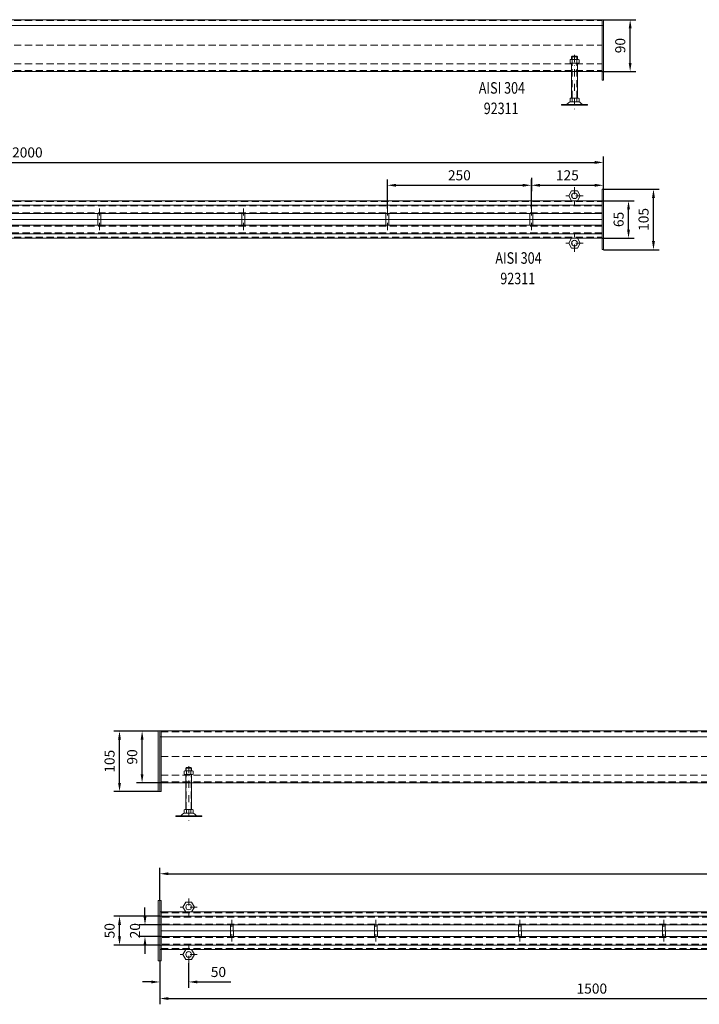
# Model space of a CAD drawing. Extents: x -375 to 30100, y -11303 to 12501.
# Drawn here: x 5089 to 6269, y 4496 to 6206 of the extents above; entities that cross this region are included whole.
import ezdxf

# ---------------------------------------------------------------- set-up
doc = ezdxf.new("R2010")
doc.units = 0
doc.header["$LTSCALE"] = 25
for name, pattern in [('AUSGEZOGEN', [0]), ('GESTRICHELT', [0.75, 0.5, -0.25]), ('STRICHPUNKT', [1, 0.5, -0.25, 0, -0.25])]:
    doc.linetypes.add(name, pattern=pattern)
doc.layers.get('Defpoints').update_dxf_attribs({"linetype": 'CONTINUOUS'})
for name, color, linetype, lineweight in [('ACO_DIMENSION', 3, 'AUSGEZOGEN', 9), ('ACO_HIDDEN', 81, 'GESTRICHELT', 9), ('ACO_MITTE', 1, 'STRICHPUNKT', 9), ('ACO_VISIBLE ( NOTE )', 7, 'CONTINUOUS', 15), ('AM_BOR', 7, 'CONTINUOUS', 50)]:
    doc.layers.add(name, color=color, linetype=linetype, lineweight=lineweight)
doc.styles.add('BEMSTIL', font='simplex', dxfattribs={"width": 0.8, "height": 3.5})
doc.dimstyles.new('STANDARD$0', dxfattribs={"dimscale": 5, "dimtxt": 5, "dimasz": 3.5, "dimexe": 2, "dimexo": 0, "dimgap": 2.4, "dimtad": 1, "dimzin": 12, "dimdsep": 46, "dimtxsty": 'Standard', "dimcen": 3, "dimclrd": 256, "dimclre": 256, "dimclrt": 256, "dimadec": 0, "dimazin": 0, "dimtfac": 1, "dimtmove": 0, "dimatfit": 3, "dimfxl": 0, "dimtolj": 1, "dimtzin": 0, "dimlwd": -1, "dimlwe": -1, "dimarcsym": 0})

# ---------------------------------------------------------------- blocks, each defined once
blk = doc.blocks.new('*D599')
at = {"layer": 'ACO_DIMENSION', "color": 0, "lineweight": -2}
for p, q in [((5329.3, 4970.6), (5252.3, 4970.6)), ((5262.3, 4880.6), (5262.3, 4955.6)), ((5329.3, 4865.6), (5252.3, 4865.6))]:
    blk.add_line(p, q, dxfattribs=at)
at = {"layer": 'ACO_DIMENSION', "color": 0}
for points in [[(5259.8, 4955.6), (5264.8, 4955.6), (5262.3, 4970.6)], [(5259.8, 4880.6), (5264.8, 4880.6), (5262.3, 4865.6)]]:
    blk.add_solid(points, dxfattribs=at)
at = {"layer": 'Defpoints', "color": 0}
for p in [(5262.3, 4970.6), (5329.3, 4970.6), (5329.3, 4865.6)]:
    blk.add_point(p, dxfattribs=at)
at = {"layer": 'ACO_DIMENSION', "color": 0, "insert": (5245, 4918.1), "char_height": 17.5, "attachment_point": 5, "rotation": 90}
blk.add_mtext('\\A1;105', dxfattribs=at)
blk = doc.blocks.new('*D600')
at = {"layer": 'ACO_DIMENSION', "color": 0, "lineweight": -2}
for p, q in [((5329.3, 4970.6), (5291.5, 4970.6)), ((5301.5, 4895.6), (5301.5, 4955.6)), ((5334.3, 4880.6), (5291.5, 4880.6))]:
    blk.add_line(p, q, dxfattribs=at)
at = {"layer": 'ACO_DIMENSION', "color": 0}
for points in [[(5299, 4955.6), (5304, 4955.6), (5301.5, 4970.6)], [(5299, 4895.6), (5304, 4895.6), (5301.5, 4880.6)]]:
    blk.add_solid(points, dxfattribs=at)
at = {"layer": 'Defpoints', "color": 0}
for p in [(5301.5, 4970.6), (5329.3, 4970.6), (5334.3, 4880.6)]:
    blk.add_point(p, dxfattribs=at)
at = {"layer": 'ACO_DIMENSION', "color": 0, "insert": (5284.3, 4925.6), "char_height": 17.5, "attachment_point": 5, "rotation": 90}
blk.add_mtext('\\A1;90', dxfattribs=at)
blk = doc.blocks.new('*D602')
at = {"layer": 'ACO_DIMENSION', "color": 0, "lineweight": -2}
for p, q in [((5332.3, 4676.4), (5332.3, 4732.8)), ((5347.3, 4722.8), (8317.3, 4722.8)), ((8332.3, 4676.4), (8332.3, 4732.8))]:
    blk.add_line(p, q, dxfattribs=at)
at = {"layer": 'ACO_DIMENSION', "color": 0}
for points in [[(5347.3, 4725.3), (5347.3, 4720.3), (5332.3, 4722.8)], [(8317.3, 4725.3), (8317.3, 4720.3), (8332.3, 4722.8)]]:
    blk.add_solid(points, dxfattribs=at)
at = {"layer": 'Defpoints', "color": 0}
for p in [(8332.3, 4722.8), (5332.3, 4676.4), (8332.3, 4676.4)]:
    blk.add_point(p, dxfattribs=at)
at = {"layer": 'ACO_DIMENSION', "color": 0, "insert": (6832.3, 4740.1), "char_height": 17.5, "attachment_point": 5}
blk.add_mtext('\\A1;3000', dxfattribs=at)
blk = doc.blocks.new('*D603')
at = {"layer": 'ACO_DIMENSION', "color": 0, "lineweight": -2}
for p, q in [((5306.5, 4648.9), (5306.5, 4663.9)), ((5334.3, 4633.9), (5296.5, 4633.9)), ((5334.3, 4613.9), (5296.5, 4613.9)), ((5306.5, 4598.9), (5306.5, 4583.9))]:
    blk.add_line(p, q, dxfattribs=at)
at = {"layer": 'ACO_DIMENSION', "color": 0}
for points in [[(5304, 4648.9), (5309, 4648.9), (5306.5, 4633.9)], [(5304, 4598.9), (5309, 4598.9), (5306.5, 4613.9)]]:
    blk.add_solid(points, dxfattribs=at)
at = {"layer": 'Defpoints', "color": 0}
for p in [(5306.5, 4633.9), (5334.3, 4633.9), (5334.3, 4613.9)]:
    blk.add_point(p, dxfattribs=at)
at = {"layer": 'ACO_DIMENSION', "color": 0, "insert": (5289.2, 4623.9), "char_height": 17.5, "attachment_point": 5, "rotation": 90}
blk.add_mtext('\\A1;20', dxfattribs=at)
blk = doc.blocks.new('*D604')
at = {"layer": 'ACO_DIMENSION', "color": 0, "lineweight": -2}
for p, q in [((5332.3, 4648.9), (5252.3, 4648.9)), ((5262.3, 4613.9), (5262.3, 4633.9)), ((5332.3, 4598.9), (5252.3, 4598.9))]:
    blk.add_line(p, q, dxfattribs=at)
at = {"layer": 'ACO_DIMENSION', "color": 0}
for points in [[(5259.8, 4633.9), (5264.8, 4633.9), (5262.3, 4648.9)], [(5259.8, 4613.9), (5264.8, 4613.9), (5262.3, 4598.9)]]:
    blk.add_solid(points, dxfattribs=at)
at = {"layer": 'Defpoints', "color": 0}
for p in [(5262.3, 4648.9), (5332.3, 4648.9), (5332.3, 4598.9)]:
    blk.add_point(p, dxfattribs=at)
at = {"layer": 'ACO_DIMENSION', "color": 0, "insert": (5245, 4623.9), "char_height": 17.5, "attachment_point": 5, "rotation": 90}
blk.add_mtext('\\A1;50', dxfattribs=at)
blk = doc.blocks.new('*D609')
at = {"layer": 'ACO_DIMENSION', "color": 0, "lineweight": -2}
for p, q in [((5332.3, 4571.4), (5332.3, 4524.9)), ((5382.3, 4567.7), (5382.3, 4524.9)), ((5317.3, 4534.9), (5302.3, 4534.9)), ((5397.3, 4534.9), (5455.6, 4534.9))]:
    blk.add_line(p, q, dxfattribs=at)
at = {"layer": 'ACO_DIMENSION', "color": 0}
for points in [[(5317.3, 4537.4), (5317.3, 4532.4), (5332.3, 4534.9)], [(5397.3, 4537.4), (5397.3, 4532.4), (5382.3, 4534.9)]]:
    blk.add_solid(points, dxfattribs=at)
at = {"layer": 'Defpoints', "color": 0}
for p in [(5332.3, 4571.4), (5382.3, 4567.7), (5382.3, 4534.9)]:
    blk.add_point(p, dxfattribs=at)
at = {"layer": 'ACO_DIMENSION', "color": 0, "insert": (5434, 4552.2), "char_height": 17.5, "attachment_point": 5}
blk.add_mtext('\\A1;50', dxfattribs=at)
blk = doc.blocks.new('*D610')
at = {"layer": 'ACO_DIMENSION', "color": 0, "lineweight": -2}
for p, q in [((6832.3, 4567.7), (6832.3, 4496.1)), ((5332.3, 4542.6), (5332.3, 4496.1)), ((5347.3, 4506.1), (6817.3, 4506.1))]:
    blk.add_line(p, q, dxfattribs=at)
at = {"layer": 'ACO_DIMENSION', "color": 0}
for points in [[(5347.3, 4508.6), (5347.3, 4503.6), (5332.3, 4506.1)], [(6817.3, 4508.6), (6817.3, 4503.6), (6832.3, 4506.1)]]:
    blk.add_solid(points, dxfattribs=at)
at = {"layer": 'Defpoints', "color": 0}
for p in [(6832.3, 4567.7), (5332.3, 4542.6), (6832.3, 4506.1)]:
    blk.add_point(p, dxfattribs=at)
at = {"layer": 'ACO_DIMENSION', "color": 0, "insert": (6082.3, 4523.4), "char_height": 17.5, "attachment_point": 5}
blk.add_mtext('\\A1;1500', dxfattribs=at)
blk = doc.blocks.new('*D1144')
at = {"layer": 'ACO_DIMENSION', "color": 0, "lineweight": -2}
for p, q in [((6102.3, 6205.6), (6158.8, 6205.6)), ((6148.8, 6130.6), (6148.8, 6190.6)), ((6100.3, 6115.6), (6158.8, 6115.6))]:
    blk.add_line(p, q, dxfattribs=at)
at = {"layer": 'ACO_DIMENSION', "color": 0}
for points in [[(6146.3, 6190.6), (6151.3, 6190.6), (6148.8, 6205.6)], [(6146.3, 6130.6), (6151.3, 6130.6), (6148.8, 6115.6)]]:
    blk.add_solid(points, dxfattribs=at)
at = {"layer": 'Defpoints', "color": 0}
for p in [(6102.3, 6205.6), (6148.8, 6205.6), (6100.3, 6115.6)]:
    blk.add_point(p, dxfattribs=at)
at = {"layer": 'ACO_DIMENSION', "color": 0, "insert": (6131.6, 6160.6), "char_height": 17.5, "attachment_point": 5, "rotation": 90}
blk.add_mtext('\\A1;90', dxfattribs=at)
blk = doc.blocks.new('*D1145')
at = {"layer": 'ACO_DIMENSION', "color": 0, "lineweight": -2}
for p, q in [((4102.3, 5911.3), (4102.3, 5967.8)), ((6102.3, 5911.3), (6102.3, 5967.8)), ((4117.3, 5957.8), (6087.3, 5957.8))]:
    blk.add_line(p, q, dxfattribs=at)
at = {"layer": 'ACO_DIMENSION', "color": 0}
for points in [[(4117.3, 5960.3), (4117.3, 5955.3), (4102.3, 5957.8)], [(6087.3, 5960.3), (6087.3, 5955.3), (6102.3, 5957.8)]]:
    blk.add_solid(points, dxfattribs=at)
at = {"layer": 'Defpoints', "color": 0}
for p in [(6102.3, 5957.8), (4102.3, 5911.3), (6102.3, 5911.3)]:
    blk.add_point(p, dxfattribs=at)
at = {"layer": 'ACO_DIMENSION', "color": 0, "insert": (5102.3, 5975.1), "char_height": 17.5, "attachment_point": 5}
blk.add_mtext('\\A1;2000', dxfattribs=at)
blk = doc.blocks.new('*D1148')
at = {"layer": 'ACO_DIMENSION', "color": 0, "lineweight": -2}
for p, q in [((6100.3, 5891.3), (6156, 5891.3)), ((6146, 5841.3), (6146, 5876.3)), ((6100.3, 5826.3), (6156, 5826.3))]:
    blk.add_line(p, q, dxfattribs=at)
at = {"layer": 'ACO_DIMENSION', "color": 0}
for points in [[(6143.5, 5876.3), (6148.5, 5876.3), (6146, 5891.3)], [(6143.5, 5841.3), (6148.5, 5841.3), (6146, 5826.3)]]:
    blk.add_solid(points, dxfattribs=at)
at = {"layer": 'Defpoints', "color": 0}
for p in [(6100.3, 5891.3), (6146, 5891.3), (6100.3, 5826.3)]:
    blk.add_point(p, dxfattribs=at)
at = {"layer": 'ACO_DIMENSION', "color": 0, "insert": (6128.8, 5858.8), "char_height": 17.5, "attachment_point": 5, "rotation": 90}
blk.add_mtext('\\A1;65', dxfattribs=at)
blk = doc.blocks.new('*D1149')
at = {"layer": 'ACO_DIMENSION', "color": 0, "lineweight": -2}
for p, q in [((5977.3, 5877.6), (5977.3, 5928.1)), ((5992.3, 5918.1), (6087.3, 5918.1)), ((6102.3, 5911.3), (6102.3, 5928.1))]:
    blk.add_line(p, q, dxfattribs=at)
at = {"layer": 'ACO_DIMENSION', "color": 0}
for points in [[(5992.3, 5920.6), (5992.3, 5915.6), (5977.3, 5918.1)], [(6087.3, 5920.6), (6087.3, 5915.6), (6102.3, 5918.1)]]:
    blk.add_solid(points, dxfattribs=at)
at = {"layer": 'Defpoints', "color": 0}
for p in [(6102.3, 5918.1), (6102.3, 5911.3), (5977.3, 5877.6)]:
    blk.add_point(p, dxfattribs=at)
at = {"layer": 'ACO_DIMENSION', "color": 0, "insert": (6039.8, 5935.4), "char_height": 17.5, "attachment_point": 5}
blk.add_mtext('\\A1;125', dxfattribs=at)
blk = doc.blocks.new('*D1150')
at = {"layer": 'ACO_DIMENSION', "color": 0, "lineweight": -2}
for p, q in [((5727.3, 5877.6), (5727.3, 5928.1)), ((5742.3, 5918.1), (5962.3, 5918.1)), ((5977.3, 5930.8), (5977.3, 5908.1))]:
    blk.add_line(p, q, dxfattribs=at)
at = {"layer": 'ACO_DIMENSION', "color": 0}
for points in [[(5742.3, 5920.6), (5742.3, 5915.6), (5727.3, 5918.1)], [(5962.3, 5920.6), (5962.3, 5915.6), (5977.3, 5918.1)]]:
    blk.add_solid(points, dxfattribs=at)
at = {"layer": 'Defpoints', "color": 0}
for p in [(5977.3, 5930.8), (5977.3, 5918.1), (5727.3, 5877.6)]:
    blk.add_point(p, dxfattribs=at)
at = {"layer": 'ACO_DIMENSION', "color": 0, "insert": (5852.3, 5935.4), "char_height": 17.5, "attachment_point": 5}
blk.add_mtext('\\A1;250', dxfattribs=at)
blk = doc.blocks.new('*D1151')
at = {"layer": 'ACO_DIMENSION', "color": 0, "lineweight": -2}
for p, q in [((6102.3, 5911.3), (6199.3, 5911.3)), ((6189.3, 5821.3), (6189.3, 5896.3)), ((6102.3, 5806.3), (6199.3, 5806.3))]:
    blk.add_line(p, q, dxfattribs=at)
at = {"layer": 'ACO_DIMENSION', "color": 0}
for points in [[(6186.8, 5896.3), (6191.8, 5896.3), (6189.3, 5911.3)], [(6186.8, 5821.3), (6191.8, 5821.3), (6189.3, 5806.3)]]:
    blk.add_solid(points, dxfattribs=at)
at = {"layer": 'Defpoints', "color": 0}
for p in [(6102.3, 5911.3), (6189.3, 5911.3), (6102.3, 5806.3)]:
    blk.add_point(p, dxfattribs=at)
at = {"layer": 'ACO_DIMENSION', "color": 0, "insert": (6172.1, 5858.8), "char_height": 17.5, "attachment_point": 5, "rotation": 90}
blk.add_mtext('\\A1;105', dxfattribs=at)

msp = doc.modelspace()

# ---------------------------------------------------------------- linework, layer by layer
at = {"layer": 'ACO_HIDDEN'}
for p, q in [((4104.269, 6204.094), (6100.269, 6204.094)), ((4104.269, 6161.094), (6100.269, 6161.094)), ((6057.269, 6141.232), (6047.269, 6141.232)), ((6048.069, 6136.597), (6048.069, 6142.032)), ((6056.469, 6136.597), (6056.469, 6142.032)), ((4104.269, 6129.094), (6100.269, 6129.094)), ((6048.069, 6069.432), (6048.069, 6130.197)), ((6056.469, 6069.432), (6056.469, 6130.197)), ((4104.269, 6117.094), (6100.269, 6117.094)), ((6048.269, 6072.366), (6048.269, 6072.366)), ((6048.269, 6072.366), (6048.269, 6072.366)), ((4104.269, 5889.837), (6100.269, 5889.837)), ((6100.269, 5882.337), (4104.269, 5882.337)), ((6100.269, 5870.337), (4104.269, 5870.337)), ((6100.269, 5847.337), (4104.269, 5847.337)), ((5224.797, 5858.837), (5229.797, 5858.837)), ((5474.797, 5858.837), (5479.797, 5858.837)), ((5724.797, 5858.837), (5729.797, 5858.837)), ((5974.782, 5858.837), (5979.782, 5858.837)), ((6100.269, 5835.337), (4104.269, 5835.337)), ((4104.269, 5827.837), (6100.269, 5827.837)), ((5334.347, 4969.142), (8330.347, 4969.142)), ((5334.347, 4926.142), (8330.347, 4926.142)), ((5387.347, 4906.28), (5377.347, 4906.28)), ((5378.147, 4901.645), (5378.147, 4907.08)), ((5386.547, 4901.645), (5386.547, 4907.08)), ((5334.347, 4894.142), (8330.347, 4894.142)), ((5378.147, 4834.48), (5378.147, 4895.245)), ((5386.547, 4834.48), (5386.547, 4895.245)), ((5334.347, 4882.142), (8330.347, 4882.142)), ((5378.347, 4837.414), (5378.347, 4837.414)), ((5378.347, 4837.414), (5378.347, 4837.414)), ((5334.347, 4654.885), (8330.347, 4654.885)), ((8330.347, 4647.385), (5334.347, 4647.385)), ((8330.347, 4635.385), (5334.347, 4635.385)), ((5454.875, 4623.885), (5459.875, 4623.885)), ((5704.875, 4623.885), (5709.875, 4623.885)), ((5954.875, 4623.885), (5959.875, 4623.885)), ((6204.875, 4623.885), (6209.875, 4623.885)), ((8330.347, 4612.385), (5334.347, 4612.385)), ((8330.347, 4600.385), (5334.347, 4600.385)), ((5334.347, 4592.885), (8330.347, 4592.885))]:
    msp.add_line(p, q, dxfattribs=at)
at = {"layer": 'ACO_MITTE'}
for p, q in [((6052.269, 6144.594), (6052.269, 6049.294)), ((6052.269, 5914.998), (6052.269, 5884.998)), ((6067.269, 5899.998), (6037.269, 5899.998)), ((5227.326, 5840.274), (5227.269, 5877.592)), ((5477.326, 5840.274), (5477.269, 5877.592)), ((5727.326, 5840.274), (5727.269, 5877.592)), ((5977.311, 5840.274), (5977.254, 5877.592)), ((5977.326, 5840.274), (5977.269, 5877.592)), ((6052.262, 5802.683), (6052.266, 5832.683)), ((6067.264, 5817.681), (6037.264, 5817.685)), ((5382.347, 4909.642), (5382.347, 4814.342)), ((5382.347, 4680.045), (5382.347, 4650.045)), ((5397.347, 4665.045), (5367.347, 4665.045)), ((5457.403, 4605.321), (5457.347, 4642.639)), ((5707.403, 4605.321), (5707.347, 4642.639)), ((5957.403, 4605.321), (5957.347, 4642.639)), ((6207.403, 4605.321), (6207.347, 4642.639)), ((5397.347, 4582.725), (5367.347, 4582.725)), ((5382.347, 4567.725), (5382.347, 4597.725))]:
    msp.add_line(p, q, dxfattribs=at)
at = {"layer": 'ACO_VISIBLE ( NOTE )'}
for p, q in [((6102.269, 6205.594), (4099.269, 6205.594)), ((6100.269, 6205.594), (6100.269, 6100.594)), ((6102.269, 6100.594), (6102.269, 6205.594)), ((4102.269, 6195.594), (6102.269, 6195.594)), ((6048.069, 6142.032), (6047.269, 6141.232)), ((6047.269, 6141.232), (6047.269, 6136.597)), ((6056.469, 6142.032), (6048.069, 6142.032)), ((6057.269, 6141.232), (6056.469, 6142.032)), ((6057.269, 6136.597), (6057.269, 6141.232)), ((6044.402, 6135.957), (6045.513, 6136.597)), ((6044.402, 6130.837), (6044.402, 6135.957)), ((6045.513, 6130.197), (6044.402, 6130.837)), ((6045.513, 6136.597), (6058.998, 6136.597)), ((6058.998, 6130.197), (6045.513, 6130.197)), ((6047.269, 6130.197), (6047.269, 6069.432)), ((6048.329, 6135.923), (6048.329, 6130.871)), ((6056.183, 6135.923), (6056.183, 6130.871)), ((6057.269, 6069.432), (6057.269, 6130.197)), ((6058.998, 6136.597), (6060.11, 6135.957)), ((6060.11, 6130.837), (6058.998, 6130.197)), ((6060.11, 6135.957), (6060.11, 6130.837)), ((4104.269, 6115.594), (6100.269, 6115.594)), ((6100.269, 6100.594), (6102.269, 6100.594)), ((6044.402, 6068.792), (6045.513, 6069.432)), ((6044.402, 6063.672), (6044.402, 6068.792)), ((6045.513, 6069.432), (6058.998, 6069.432)), ((6048.329, 6068.758), (6048.329, 6063.706)), ((6056.183, 6068.758), (6056.183, 6063.706)), ((6058.998, 6069.432), (6060.11, 6068.792)), ((6060.11, 6068.792), (6060.11, 6063.672)), ((6037.496, 6058.532), (6029.879, 6058.532)), ((6029.879, 6058.532), (6029.879, 6057.032)), ((6074.879, 6057.032), (6029.879, 6057.032)), ((6067.041, 6058.532), (6037.496, 6058.532)), ((6045.513, 6063.032), (6044.402, 6063.672)), ((6058.998, 6063.032), (6045.557, 6063.032)), ((6060.11, 6063.672), (6058.998, 6063.032)), ((6067.041, 6058.532), (6074.879, 6058.532)), ((6074.879, 6058.532), (6074.879, 6057.032)), ((6100.269, 5911.337), (6100.269, 5806.337)), ((6100.269, 5911.337), (6102.269, 5911.337)), ((6102.269, 5911.337), (6102.269, 5806.337)), ((4102.269, 5891.337), (6100.269, 5891.337)), ((6100.269, 5883.837), (4102.269, 5883.837)), ((6100.269, 5868.837), (4104.269, 5868.837)), ((5224.797, 5868.837), (5224.797, 5848.837)), ((5229.767, 5868.845), (5229.828, 5848.845)), ((5474.797, 5868.837), (5474.797, 5848.837)), ((5479.767, 5868.845), (5479.828, 5848.845)), ((5724.797, 5868.837), (5724.797, 5848.837)), ((5729.767, 5868.845), (5729.828, 5848.845)), ((5974.782, 5868.837), (5974.782, 5848.837)), ((5979.752, 5868.845), (5979.813, 5848.845)), ((6100.269, 5848.837), (4104.269, 5848.837)), ((5224.797, 5858.837), (4729.797, 5858.837)), ((5474.797, 5858.837), (5229.797, 5858.837)), ((5724.797, 5858.837), (5479.797, 5858.837)), ((5974.782, 5858.837), (5729.797, 5858.837)), ((6100.269, 5858.837), (5979.782, 5858.837)), ((6100.269, 5833.837), (4102.269, 5833.837)), ((4102.269, 5826.337), (6100.269, 5826.337)), ((6100.269, 5806.337), (6102.269, 5806.337)), ((8332.347, 4970.642), (5329.347, 4970.642)), ((5329.347, 4970.642), (5329.347, 4865.642)), ((5332.347, 4865.642), (5332.347, 4970.642)), ((5332.347, 4960.642), (8332.347, 4960.642)), ((5334.347, 4865.642), (5334.347, 4970.642)), ((5378.147, 4907.08), (5377.347, 4906.28)), ((5377.347, 4906.28), (5377.347, 4901.645)), ((5386.547, 4907.08), (5378.147, 4907.08)), ((5387.347, 4906.28), (5386.547, 4907.08)), ((5387.347, 4901.645), (5387.347, 4906.28)), ((5374.479, 4901.005), (5375.591, 4901.645)), ((5374.479, 4895.885), (5374.479, 4901.005)), ((5375.591, 4895.245), (5374.479, 4895.885)), ((5375.591, 4901.645), (5389.076, 4901.645)), ((5389.076, 4895.245), (5375.591, 4895.245)), ((5377.347, 4895.245), (5377.347, 4834.48)), ((5378.406, 4900.971), (5378.406, 4895.919)), ((5386.26, 4900.971), (5386.26, 4895.919)), ((5387.347, 4834.48), (5387.347, 4895.245)), ((5389.076, 4901.645), (5390.187, 4901.005)), ((5390.187, 4895.885), (5389.076, 4895.245)), ((5390.187, 4901.005), (5390.187, 4895.885)), ((5334.347, 4880.642), (8330.347, 4880.642)), ((5329.347, 4865.642), (5334.347, 4865.642)), ((5367.574, 4823.58), (5359.957, 4823.58)), ((5359.957, 4823.58), (5359.957, 4822.08)), ((5404.957, 4822.08), (5359.957, 4822.08)), ((5397.119, 4823.58), (5367.574, 4823.58)), ((5374.479, 4833.84), (5375.591, 4834.48)), ((5374.479, 4828.72), (5374.479, 4833.84)), ((5375.591, 4828.08), (5374.479, 4828.72)), ((5375.591, 4834.48), (5389.076, 4834.48)), ((5389.076, 4828.08), (5375.635, 4828.08)), ((5378.406, 4833.806), (5378.406, 4828.754)), ((5386.26, 4833.806), (5386.26, 4828.754)), ((5389.076, 4834.48), (5390.187, 4833.84)), ((5390.187, 4828.72), (5389.076, 4828.08)), ((5390.187, 4833.84), (5390.187, 4828.72)), ((5397.119, 4823.58), (5404.957, 4823.58)), ((5404.957, 4823.58), (5404.957, 4822.08)), ((5329.347, 4676.385), (5329.347, 4571.385)), ((5329.347, 4676.385), (5334.347, 4676.385)), ((5332.347, 4676.385), (5332.347, 4571.385)), ((5334.347, 4676.385), (5334.347, 4571.385)), ((5332.347, 4656.385), (8330.347, 4656.385)), ((8330.347, 4648.885), (5332.347, 4648.885)), ((8330.347, 4633.885), (5334.347, 4633.885)), ((5454.875, 4633.885), (5454.875, 4613.885)), ((5459.845, 4633.893), (5459.906, 4613.893)), ((5704.875, 4633.885), (5704.875, 4613.885)), ((5709.845, 4633.893), (5709.906, 4613.893)), ((5954.875, 4633.885), (5954.875, 4613.885)), ((5959.845, 4633.893), (5959.906, 4613.893)), ((6204.875, 4633.885), (6204.875, 4613.885)), ((6209.845, 4633.893), (6209.906, 4613.893)), ((5454.875, 4623.885), (5334.347, 4623.885)), ((5704.875, 4623.885), (5459.875, 4623.885)), ((5954.875, 4623.885), (5709.875, 4623.885)), ((6454.875, 4623.885), (5959.875, 4623.885)), ((8330.347, 4598.885), (5332.347, 4598.885)), ((8330.347, 4613.885), (5334.347, 4613.885)), ((5332.347, 4591.385), (8330.347, 4591.385)), ((5329.347, 4571.385), (5334.347, 4571.385)), ((5332.347, 4571.385), (5334.347, 4571.385))]:
    msp.add_line(p, q, dxfattribs=at)
for points in [[(6062.269, 5899.998), (6057.269, 5908.658), (6047.269, 5908.658), (6042.269, 5899.998), (6047.269, 5891.337), (6057.269, 5891.337)], [(6062.264, 5817.682), (6057.263, 5809.022), (6047.263, 5809.024), (6042.264, 5817.685), (6047.265, 5826.344), (6057.265, 5826.343)], [(5392.347, 4665.045), (5387.347, 4673.706), (5377.347, 4673.706), (5372.347, 4665.045), (5377.347, 4656.385), (5387.347, 4656.385)], [(5392.347, 4582.725), (5387.347, 4574.065), (5377.347, 4574.065), (5372.347, 4582.725), (5377.347, 4591.385), (5387.347, 4591.385)]]:
    msp.add_lwpolyline(points, close=True, dxfattribs=at)
for centre in [(6052.269, 5899.998), (6052.264, 5817.683), (5382.347, 4665.045), (5382.347, 4582.725)]:
    msp.add_circle(centre, 5, dxfattribs=at)
for centre, radius, start, end in [((6046.365, 6133.399), 3.198, 52.121121, 127.878879), ((6046.365, 6133.395), 3.198, 232.121121, 307.878879), ((6052.256, 6124.816), 11.781, 70.528779, 109.471221), ((6052.256, 6141.978), 11.781, 250.528779, 289.471221), ((6052.269, 6124.816), 11.781, 70.528779, 109.471221), ((6058.146, 6133.399), 3.198, 52.121121, 127.878879), ((6058.146, 6133.395), 3.198, 232.121121, 307.878879), ((6046.365, 6066.234), 3.198, 52.121121, 127.878879), ((6052.256, 6057.651), 11.781, 70.528779, 109.471221), ((6052.269, 6057.651), 11.781, 70.528779, 109.471221), ((6058.146, 6066.234), 3.198, 52.121121, 127.878879), ((6037.496, 6062.532), 4, 270, 318.570566), ((6051.282, 6050.366), 14.387, 123.448941, 138.570566), ((6045.557, 6059.032), 4, 90, 123.448941), ((6046.365, 6066.23), 3.198, 232.121121, 307.878879), ((6052.256, 6074.813), 11.781, 250.528779, 289.471221), ((6058.146, 6066.23), 3.198, 232.121121, 307.878879), ((6058.981, 6059.032), 4, 56.551059, 90), ((6053.256, 6050.366), 14.387, 41.429434, 56.551059), ((6067.041, 6062.532), 4, 221.429434, 270), ((5376.443, 4898.447), 3.198, 52.121121, 127.878879), ((5376.443, 4898.443), 3.198, 232.121121, 307.878879), ((5382.333, 4889.864), 11.781, 70.528779, 109.471221), ((5382.333, 4907.026), 11.781, 250.528779, 289.471221), ((5382.347, 4889.864), 11.781, 70.528779, 109.471221), ((5388.224, 4898.447), 3.198, 52.121121, 127.878879), ((5388.224, 4898.443), 3.198, 232.121121, 307.878879), ((5367.574, 4827.58), 4, 270, 318.570566), ((5381.36, 4815.414), 14.387, 123.448941, 138.570566), ((5375.635, 4824.08), 4, 90, 123.448941), ((5376.443, 4831.282), 3.198, 52.121121, 127.878879), ((5376.443, 4831.278), 3.198, 232.121121, 307.878879), ((5382.333, 4822.699), 11.781, 70.528779, 109.471221), ((5382.333, 4839.861), 11.781, 250.528779, 289.471221), ((5382.347, 4822.699), 11.781, 70.528779, 109.471221), ((5388.224, 4831.282), 3.198, 52.121121, 127.878879), ((5388.224, 4831.278), 3.198, 232.121121, 307.878879), ((5389.059, 4824.08), 4, 56.551059, 90), ((5383.333, 4815.414), 14.387, 41.429434, 56.551059), ((5397.119, 4827.58), 4, 221.429434, 270)]:
    msp.add_arc(centre, radius, start, end, dxfattribs=at)

# ---------------------------------------------------------------- texts
at = {"layer": 'ACO_VISIBLE ( NOTE )', "width": 0.8}
for s, p in [('AISI 304', (5885.981, 6077.187)), ('92311', (5894.575, 6041.629)), ('AISI 304', (5914.793, 5781.832)), ('92311', (5923.387, 5746.274))]:
    msp.add_text(s, height=20, dxfattribs=at).set_placement(p)
at = {"layer": 'AM_BOR', "color": 3, "insert": (5526.751, 5028.869), "char_height": 17.5, "attachment_point": 4}
msp.add_mtext('\\A1;', dxfattribs=at)
at = {"layer": 'AM_BOR', "color": 3, "insert": (5576.396, 4561.917), "char_height": 3.5, "attachment_point": 4, "style": 'BEMSTIL'}
msp.add_mtext('\\A1;', dxfattribs=at)

# ---------------------------------------------------------------- dimensions: what is measured, and where the dimension line sits
at = {"layer": 'ACO_DIMENSION', "color": 3}
for base, p1, p2, picture, middle in [((6148.8, 6205.594), (6100.269, 6115.594), (6102.269, 6205.594), '*D1144', (6148.8, 6160.594)), ((6189.344, 5911.337), (6102.269, 5806.337), (6102.269, 5911.337), '*D1151', (6189.344, 5858.837)), ((6146.049, 5891.337), (6100.269, 5826.337), (6100.269, 5891.337), '*D1148', (6146.049, 5858.837)), ((5262.281, 4970.642), (5329.347, 4865.642), (5329.347, 4970.642), '*D599', (5262.281, 4918.142)), ((5301.517, 4970.642), (5334.347, 4880.642), (5329.347, 4970.642), '*D600', (5301.517, 4925.642)), ((5306.473, 4633.885), (5334.347, 4613.885), (5334.347, 4633.885), '*D603', (5306.473, 4623.885)), ((5262.281, 4648.885), (5332.347, 4598.885), (5332.347, 4648.885), '*D604', (5262.281, 4623.885))]:
    dim = msp.add_linear_dim(base=base, p1=p1, p2=p2, angle=90, dimstyle='STANDARD$0', override={"dimtxt": 3.5, "dimasz": 3, "dimgap": 1.7, "dimzin": 8, "dimclrd": 0, "dimclre": 0, "dimclrt": 0, "dimtdec": 0, "dimtofl": 0, "dimatfit": 0, "dimlwd": 65534, "dimlwe": 65534}, dxfattribs=at)
    dim.commit()
    dim.dimension.update_dxf_attribs({"geometry": picture, "text_midpoint": middle, "dimtype": 160})
for base, p1, p2, override, picture, middle in [((6102.269, 5957.8), (4102.269, 5911.337), (6102.269, 5911.337), {"dimtxt": 3.5, "dimasz": 3, "dimgap": 1.7, "dimzin": 8, "dimclrd": 0, "dimclre": 0, "dimclrt": 0, "dimtdec": 0, "dimtofl": 0, "dimatfit": 0, "dimlwd": 65534, "dimlwe": 65534}, '*D1145', (5102.269, 5957.8)), ((5977.269, 5918.121), (5727.269, 5877.592), (5977.269, 5930.789), {"dimtxt": 3.5, "dimasz": 3, "dimgap": 1.7, "dimzin": 8, "dimclrd": 0, "dimclre": 0, "dimclrt": 0, "dimtdec": 0, "dimtofl": 0, "dimatfit": 0, "dimlwd": 65534, "dimlwe": 65534}, '*D1150', (5852.269, 5918.121)), ((6102.269, 5918.121), (5977.269, 5877.592), (6102.269, 5911.337), {"dimtxt": 3.5, "dimasz": 3, "dimgap": 1.7, "dimzin": 8, "dimclrd": 0, "dimclre": 0, "dimclrt": 0, "dimtdec": 0, "dimtofl": 0, "dimatfit": 0, "dimlwd": 65534, "dimlwe": 65534}, '*D1149', (6039.769, 5918.121)), ((8332.347, 4722.848), (5332.347, 4676.385), (8332.347, 4676.385), {"dimtxt": 3.5, "dimasz": 3, "dimgap": 1.7, "dimzin": 8, "dimclrd": 0, "dimclre": 0, "dimclrt": 0, "dimtdec": 0, "dimtofl": 0, "dimatfit": 0, "dimlwd": 65534, "dimlwe": 65534}, '*D602', (6832.347, 4722.848)), ((5382.347, 4534.917), (5332.347, 4571.385), (5382.347, 4567.725), {"dimtxt": 3.5, "dimasz": 3, "dimgap": 1.7, "dimzin": 8, "dimclrd": 0, "dimclre": 0, "dimclrt": 0, "dimtdec": 0, "dimtofl": 0, "dimatfit": 0, "dimlwd": 65534, "dimlwe": 65534}, '*D609', (5433.972, 4534.917)), ((6832.34, 4506.106), (5332.347, 4542.574), (6832.34, 4567.731), {"dimtxt": 3.5, "dimasz": 3, "dimgap": 1.7, "dimdec": 1, "dimzin": 8, "dimclrd": 0, "dimclre": 0, "dimclrt": 0, "dimtdec": 0, "dimtofl": 0, "dimatfit": 0, "dimlwd": 65534, "dimlwe": 65534}, '*D610', (6082.343, 4506.106))]:
    dim = msp.add_linear_dim(base=base, p1=p1, p2=p2, dimstyle='STANDARD$0', override=override, dxfattribs=at)
    dim.commit()
    dim.dimension.update_dxf_attribs({"geometry": picture, "text_midpoint": middle, "dimtype": 160})

doc.saveas('drawing.dxf')
